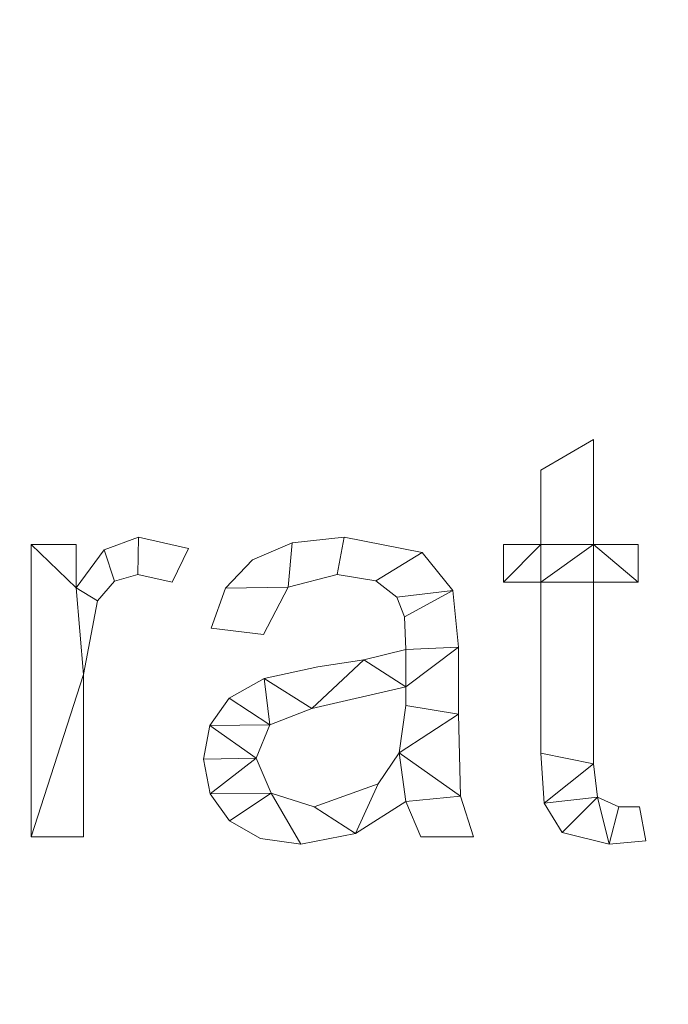
# Model space of a CAD drawing. Units: millimetres. Extents: x -18655 to 18594, y -14473 to 15324.
# Drawn here: x -14581 to -14420, y 9776 to 10019 of the extents above; entities that cross this region are included whole.
import ezdxf

# ---------------------------------------------------------------- set-up
doc = ezdxf.new("R2010")
doc.units = ezdxf.units.MM
doc.layers.add('A-FLOR-____-OTLN', color=192, linetype='Continuous', lineweight=9)
doc.layers.add('A-GENM-____-OTLN', color=13, linetype='Continuous', lineweight=9)

msp = doc.modelspace()

# ---------------------------------------------------------------- meshes
at = {"layer": 'A-FLOR-____-OTLN'}
mesh = msp.add_polyface(dxfattribs=at)
corners = [(-11731.19, 11887.57, -400), (-11731.19, 9307.57, -400), (-15591.19, 9307.57, -400), (-15591.19, 11887.57, -400)]
mesh.append_faces([[corners[k] for k in face] for face in [(3, 0, 1, 2)]])
mesh = msp.add_polyface(dxfattribs=at)
corners = [(-11731.19, 11887.57), (-15591.19, 11887.57), (-15591.19, 9307.57), (-11731.19, 9307.57)]
mesh.append_faces([[corners[k] for k in face] for face in [(2, 3, 0, 1)]])
at = {"layer": 'A-GENM-____-OTLN'}
mesh = msp.add_polyface(dxfattribs=at)
corners = [(-14426.02, 9816.39, 10), (-14427.61, 9824.81, 10), (-14432.65, 9824.81, 10), (-14437.94, 9827.24, 10), (-14438.98, 9835.46, 10), (-14438.98, 9880.36, 10), (-14427.87, 9880.36, 10), (-14427.87, 9889.62, 10), (-14438.98, 9889.62, 10), (-14438.98, 9915.55, 10), (-14451.95, 9907.97, 10), (-14451.95, 9889.62, 10), (-14461.2, 9889.62, 10), (-14461.2, 9880.36, 10), (-14451.95, 9880.36, 10), (-14451.95, 9838.06, 10), (-14451.14, 9825.73, 10), (-14446.69, 9818.43, 10), (-14435.11, 9815.55, 10)]
mesh.append_faces([[corners[k] for k in face] for face in [(2, 18, 0, 1)]], dxfattribs={"vtx0": -1})
mesh.append_faces([[corners[k] for k in face] for face in [(18, 2, 3), (4, 15, 16, 3), (15, 4, 5, 14)]], dxfattribs={"vtx0": -1, "vtx2": -1})
mesh.append_faces([[corners[k] for k in face] for face in [(11, 13, 14, 8)]], dxfattribs={"vtx0": -1, "vtx2": -1, "vtx3": -1})
mesh.append_faces([[corners[k] for k in face] for face in [(3, 16, 17, 18)]], dxfattribs={"vtx0": -1, "vtx3": -1})
mesh.append_faces([[corners[k] for k in face] for face in [(7, 8, 6)]], dxfattribs={"vtx1": -1})
mesh.append_faces([[corners[k] for k in face] for face in [(5, 6, 8, 14)]], dxfattribs={"vtx1": -1, "vtx2": -1, "vtx3": -1})
mesh.append_faces([[corners[k] for k in face] for face in [(11, 12, 13)]], dxfattribs={"vtx2": -1})
mesh.append_faces([[corners[k] for k in face] for face in [(8, 9, 10, 11)]], dxfattribs={"vtx3": -1})
mesh = msp.add_polyface(dxfattribs=at)
corners = [(-14426.02, 9816.39), (-14435.11, 9815.55), (-14446.69, 9818.43), (-14451.14, 9825.73), (-14451.95, 9838.06), (-14451.95, 9880.36), (-14461.2, 9880.36), (-14461.2, 9889.62), (-14451.95, 9889.62), (-14451.95, 9907.97), (-14438.98, 9915.55), (-14438.98, 9889.62), (-14427.87, 9889.62), (-14427.87, 9880.36), (-14438.98, 9880.36), (-14438.98, 9835.46), (-14437.94, 9827.24), (-14432.65, 9824.81), (-14427.61, 9824.81)]
mesh.append_faces([[corners[k] for k in face] for face in [(8, 5, 6, 7)]], dxfattribs={"vtx0": -1})
mesh.append_faces([[corners[k] for k in face] for face in [(4, 15, 3)]], dxfattribs={"vtx0": -1, "vtx1": -1})
mesh.append_faces([[corners[k] for k in face] for face in [(11, 14, 5, 8)]], dxfattribs={"vtx0": -1, "vtx1": -1, "vtx2": -1, "vtx3": -1})
mesh.append_faces([[corners[k] for k in face] for face in [(16, 2, 3, 15)]], dxfattribs={"vtx0": -1, "vtx2": -1})
mesh.append_faces([[corners[k] for k in face] for face in [(13, 14, 11, 12), (0, 1, 17, 18)]], dxfattribs={"vtx1": -1})
mesh.append_faces([[corners[k] for k in face] for face in [(4, 5, 14, 15), (16, 17, 1, 2)]], dxfattribs={"vtx1": -1, "vtx3": -1})
mesh.append_faces([[corners[k] for k in face] for face in [(9, 10, 11, 8)]], dxfattribs={"vtx2": -1})
mesh = msp.add_polyface(dxfattribs=at)
corners = [(-14451.95, 9907.97, 10), (-14438.98, 9915.55, 10), (-14438.98, 9915.55), (-14451.95, 9907.97)]
mesh.append_faces([[corners[k] for k in face] for face in [(0, 1, 2, 3)]])
mesh = msp.add_polyface(dxfattribs=at)
corners = [(-14438.98, 9915.55, 10), (-14438.98, 9889.62, 10), (-14438.98, 9889.62), (-14438.98, 9915.55)]
mesh.append_faces([[corners[k] for k in face] for face in [(0, 1, 2, 3)]])
mesh = msp.add_polyface(dxfattribs=at)
corners = [(-14451.95, 9889.62, 10), (-14451.95, 9907.97, 10), (-14451.95, 9907.97), (-14451.95, 9889.62)]
mesh.append_faces([[corners[k] for k in face] for face in [(0, 1, 2, 3)]])
mesh = msp.add_polyface(dxfattribs=at)
corners = [(-14538.98, 9888.64, 10), (-14551.4, 9891.47, 10), (-14559.83, 9888.33, 10), (-14566.76, 9878.92, 10), (-14566.76, 9889.62, 10), (-14577.87, 9889.62, 10), (-14577.87, 9817.4, 10), (-14564.91, 9817.4, 10), (-14564.91, 9857.48, 10), (-14561.52, 9875.7, 10), (-14557.33, 9880.59, 10), (-14551.54, 9882.22, 10), (-14543.03, 9880.36, 10)]
mesh.append_faces([[corners[k] for k in face] for face in [(8, 6, 7)]], dxfattribs={"vtx0": -1})
mesh.append_faces([[corners[k] for k in face] for face in [(2, 10, 11, 1), (3, 9, 10, 2)]], dxfattribs={"vtx0": -1, "vtx2": -1})
mesh.append_faces([[corners[k] for k in face] for face in [(8, 9, 3)]], dxfattribs={"vtx1": -1, "vtx2": -1})
mesh.append_faces([[corners[k] for k in face] for face in [(5, 6, 8, 3)]], dxfattribs={"vtx1": -1, "vtx2": -1, "vtx3": -1})
mesh.append_faces([[corners[k] for k in face] for face in [(12, 0, 1, 11), (3, 4, 5)]], dxfattribs={"vtx2": -1})
mesh = msp.add_polyface(dxfattribs=at)
corners = [(-14538.98, 9888.64), (-14543.03, 9880.36), (-14551.54, 9882.22), (-14557.33, 9880.59), (-14561.52, 9875.7), (-14564.91, 9857.48), (-14564.91, 9817.4), (-14577.87, 9817.4), (-14577.87, 9889.62), (-14566.76, 9889.62), (-14566.76, 9878.92), (-14559.83, 9888.33), (-14551.4, 9891.47)]
mesh.append_faces([[corners[k] for k in face] for face in [(10, 8, 9)]], dxfattribs={"vtx0": -1})
mesh.append_faces([[corners[k] for k in face] for face in [(5, 10, 4)]], dxfattribs={"vtx0": -1, "vtx1": -1})
mesh.append_faces([[corners[k] for k in face] for face in [(8, 10, 5, 7)]], dxfattribs={"vtx0": -1, "vtx1": -1, "vtx2": -1})
mesh.append_faces([[corners[k] for k in face] for face in [(3, 4, 10, 11), (2, 3, 11, 12)]], dxfattribs={"vtx1": -1, "vtx3": -1})
mesh.append_faces([[corners[k] for k in face] for face in [(5, 6, 7)]], dxfattribs={"vtx2": -1})
mesh.append_faces([[corners[k] for k in face] for face in [(12, 0, 1, 2)]], dxfattribs={"vtx3": -1})
mesh = msp.add_polyface(dxfattribs=at)
corners = [(-14559.83, 9888.33, 10), (-14551.4, 9891.47, 10), (-14551.4, 9891.47), (-14559.83, 9888.33)]
mesh.append_faces([[corners[k] for k in face] for face in [(0, 1, 2, 3)]])
mesh = msp.add_polyface(dxfattribs=at)
corners = [(-14551.4, 9891.47, 10), (-14538.98, 9888.64, 10), (-14538.98, 9888.64), (-14551.4, 9891.47)]
mesh.append_faces([[corners[k] for k in face] for face in [(3, 0, 1, 2)]])
mesh = msp.add_polyface(dxfattribs=at)
corners = [(-14468.61, 9817.4, 10), (-14471.77, 9827.47, 10), (-14472.32, 9847.72, 10), (-14472.32, 9864.25, 10), (-14473.72, 9878.29, 10), (-14481.27, 9887.61, 10), (-14500.53, 9891.47, 10), (-14513.41, 9890.06, 10), (-14523.2, 9885.83, 10), (-14529.87, 9878.8, 10), (-14533.43, 9868.99, 10), (-14520.46, 9867.4, 10), (-14514.37, 9879.08, 10), (-14502.29, 9882.22, 10), (-14492.71, 9880.67, 10), (-14487.55, 9876.6, 10), (-14485.61, 9871.73, 10), (-14485.28, 9863.7, 10), (-14495.72, 9861.15, 10), (-14507.07, 9859.41, 10), (-14520.34, 9856.51, 10), (-14528.97, 9851.62, 10), (-14533.7, 9844.92, 10), (-14535.28, 9836.61, 10), (-14533.67, 9828.05, 10), (-14528.84, 9821.34, 10), (-14521.22, 9817, 10), (-14511.23, 9815.55, 10), (-14497.77, 9818.2, 10), (-14485.28, 9826.14, 10), (-14481.57, 9817.4, 10), (-14485.28, 9849.81, 10), (-14486.99, 9838.15, 10), (-14492.12, 9830.48, 10), (-14507.93, 9824.81, 10), (-14518.61, 9828.19, 10), (-14522.32, 9836.82, 10), (-14518.88, 9845.06, 10), (-14508.56, 9849.11, 10), (-14485.28, 9854.44, 10)]
mesh.append_faces([[corners[k] for k in face] for face in [(25, 35, 24)]], dxfattribs={"vtx0": -1, "vtx1": -1})
mesh.append_faces([[corners[k] for k in face] for face in [(39, 3, 17)]], dxfattribs={"vtx0": -1, "vtx1": -1, "vtx2": -1})
mesh.append_faces([[corners[k] for k in face] for face in [(32, 29, 1, 2)]], dxfattribs={"vtx0": -1, "vtx1": -1, "vtx3": -1})
mesh.append_faces([[corners[k] for k in face] for face in [(33, 28, 29, 32), (36, 23, 24, 35), (18, 38, 39, 17), (4, 15, 16), (5, 14, 15, 4), (6, 13, 14, 5), (13, 6, 7, 12), (37, 21, 22)]], dxfattribs={"vtx0": -1, "vtx2": -1})
mesh.append_faces([[corners[k] for k in face] for face in [(35, 25, 26, 27), (38, 18, 19, 20), (12, 7, 8, 9)]], dxfattribs={"vtx0": -1, "vtx3": -1})
mesh.append_faces([[corners[k] for k in face] for face in [(31, 32, 2), (33, 34, 28)]], dxfattribs={"vtx1": -1, "vtx2": -1})
mesh.append_faces([[corners[k] for k in face] for face in [(39, 31, 2, 3), (34, 35, 27, 28), (37, 38, 20, 21), (22, 23, 36, 37), (3, 4, 16, 17)]], dxfattribs={"vtx1": -1, "vtx3": -1})
mesh.append_faces([[corners[k] for k in face] for face in [(30, 0, 1, 29)]], dxfattribs={"vtx2": -1})
mesh.append_faces([[corners[k] for k in face] for face in [(9, 10, 11, 12)]], dxfattribs={"vtx3": -1})
mesh = msp.add_polyface(dxfattribs=at)
corners = [(-14468.61, 9817.4), (-14481.57, 9817.4), (-14485.28, 9826.14), (-14497.77, 9818.2), (-14511.23, 9815.55), (-14521.22, 9817), (-14528.84, 9821.34), (-14533.67, 9828.05), (-14535.28, 9836.61), (-14533.7, 9844.92), (-14528.97, 9851.62), (-14520.34, 9856.51), (-14507.07, 9859.41), (-14495.72, 9861.15), (-14485.28, 9863.7), (-14485.61, 9871.73), (-14487.55, 9876.6), (-14492.71, 9880.67), (-14502.29, 9882.22), (-14514.37, 9879.08), (-14520.46, 9867.4), (-14533.43, 9868.99), (-14529.87, 9878.8), (-14523.2, 9885.83), (-14513.41, 9890.06), (-14500.53, 9891.47), (-14481.27, 9887.61), (-14473.72, 9878.29), (-14472.32, 9864.25), (-14472.32, 9847.72), (-14471.77, 9827.47), (-14485.28, 9849.81), (-14485.28, 9854.44), (-14508.56, 9849.11), (-14518.88, 9845.06), (-14522.32, 9836.82), (-14518.61, 9828.19), (-14507.93, 9824.81), (-14492.12, 9830.48), (-14486.99, 9838.15)]
mesh.append_faces([[corners[k] for k in face] for face in [(33, 13, 32), (35, 9, 34)]], dxfattribs={"vtx0": -1, "vtx1": -1})
mesh.append_faces([[corners[k] for k in face] for face in [(30, 2, 39)]], dxfattribs={"vtx0": -1, "vtx1": -1, "vtx2": -1})
mesh.append_faces([[corners[k] for k in face] for face in [(15, 27, 28, 14), (27, 15, 16), (29, 31, 32, 28), (7, 35, 36, 6), (4, 36, 37, 3)]], dxfattribs={"vtx0": -1, "vtx2": -1})
mesh.append_faces([[corners[k] for k in face] for face in [(32, 13, 14, 28)]], dxfattribs={"vtx0": -1, "vtx2": -1, "vtx3": -1})
mesh.append_faces([[corners[k] for k in face] for face in [(34, 9, 10, 11), (35, 7, 8, 9)]], dxfattribs={"vtx0": -1, "vtx3": -1})
mesh.append_faces([[corners[k] for k in face] for face in [(12, 13, 33, 11), (23, 24, 19, 22), (37, 38, 3), (33, 34, 11), (5, 6, 36, 4)]], dxfattribs={"vtx1": -1, "vtx2": -1})
mesh.append_faces([[corners[k] for k in face] for face in [(16, 17, 26, 27), (17, 18, 25, 26), (24, 25, 18, 19), (39, 31, 29, 30), (38, 39, 2, 3)]], dxfattribs={"vtx1": -1, "vtx3": -1})
mesh.append_faces([[corners[k] for k in face] for face in [(20, 21, 22, 19)]], dxfattribs={"vtx2": -1})
mesh.append_faces([[corners[k] for k in face] for face in [(30, 0, 1, 2)]], dxfattribs={"vtx3": -1})
mesh = msp.add_polyface(dxfattribs=at)
corners = [(-14513.41, 9890.06, 10), (-14500.53, 9891.47, 10), (-14500.53, 9891.47), (-14513.41, 9890.06)]
mesh.append_faces([[corners[k] for k in face] for face in [(0, 1, 2, 3)]])
mesh = msp.add_polyface(dxfattribs=at)
corners = [(-14500.53, 9891.47, 10), (-14481.27, 9887.61, 10), (-14481.27, 9887.61), (-14500.53, 9891.47)]
mesh.append_faces([[corners[k] for k in face] for face in [(3, 0, 1, 2)]])
mesh = msp.add_polyface(dxfattribs=at)
corners = [(-14577.87, 9889.62, 10), (-14566.76, 9889.62, 10), (-14566.76, 9889.62), (-14577.87, 9889.62)]
mesh.append_faces([[corners[k] for k in face] for face in [(3, 0, 1, 2)]])
mesh = msp.add_polyface(dxfattribs=at)
corners = [(-14577.87, 9817.4, 10), (-14577.87, 9889.62, 10), (-14577.87, 9889.62), (-14577.87, 9817.4)]
mesh.append_faces([[corners[k] for k in face] for face in [(0, 1, 2, 3)]])
mesh = msp.add_polyface(dxfattribs=at)
corners = [(-14566.76, 9889.62, 10), (-14566.76, 9878.92, 10), (-14566.76, 9878.92), (-14566.76, 9889.62)]
mesh.append_faces([[corners[k] for k in face] for face in [(0, 1, 2, 3)]])
mesh = msp.add_polyface(dxfattribs=at)
corners = [(-14523.2, 9885.83, 10), (-14513.41, 9890.06, 10), (-14513.41, 9890.06), (-14523.2, 9885.83)]
mesh.append_faces([[corners[k] for k in face] for face in [(0, 1, 2, 3)]])
mesh = msp.add_polyface(dxfattribs=at)
corners = [(-14461.2, 9889.62, 10), (-14451.95, 9889.62, 10), (-14451.95, 9889.62), (-14461.2, 9889.62)]
mesh.append_faces([[corners[k] for k in face] for face in [(3, 0, 1, 2)]])
mesh = msp.add_polyface(dxfattribs=at)
corners = [(-14461.2, 9880.36, 10), (-14461.2, 9889.62, 10), (-14461.2, 9889.62), (-14461.2, 9880.36)]
mesh.append_faces([[corners[k] for k in face] for face in [(3, 0, 1, 2)]])
mesh = msp.add_polyface(dxfattribs=at)
corners = [(-14438.98, 9889.62, 10), (-14427.87, 9889.62, 10), (-14427.87, 9889.62), (-14438.98, 9889.62)]
mesh.append_faces([[corners[k] for k in face] for face in [(3, 0, 1, 2)]])
mesh = msp.add_polyface(dxfattribs=at)
corners = [(-14427.87, 9889.62, 10), (-14427.87, 9880.36, 10), (-14427.87, 9880.36), (-14427.87, 9889.62)]
mesh.append_faces([[corners[k] for k in face] for face in [(3, 0, 1, 2)]])
mesh = msp.add_polyface(dxfattribs=at)
corners = [(-14566.76, 9878.92, 10), (-14559.83, 9888.33, 10), (-14559.83, 9888.33), (-14566.76, 9878.92)]
mesh.append_faces([[corners[k] for k in face] for face in [(3, 0, 1, 2)]])
mesh = msp.add_polyface(dxfattribs=at)
corners = [(-14538.98, 9888.64, 10), (-14543.03, 9880.36, 10), (-14543.03, 9880.36), (-14538.98, 9888.64)]
mesh.append_faces([[corners[k] for k in face] for face in [(0, 1, 2, 3)]])
mesh = msp.add_polyface(dxfattribs=at)
corners = [(-14481.27, 9887.61, 10), (-14473.72, 9878.29, 10), (-14473.72, 9878.29), (-14481.27, 9887.61)]
mesh.append_faces([[corners[k] for k in face] for face in [(0, 1, 2, 3)]])
mesh = msp.add_polyface(dxfattribs=at)
corners = [(-14529.87, 9878.8, 10), (-14523.2, 9885.83, 10), (-14523.2, 9885.83), (-14529.87, 9878.8)]
mesh.append_faces([[corners[k] for k in face] for face in [(0, 1, 2, 3)]])
mesh = msp.add_polyface(dxfattribs=at)
corners = [(-14551.54, 9882.22, 10), (-14557.33, 9880.59, 10), (-14557.33, 9880.59), (-14551.54, 9882.22)]
mesh.append_faces([[corners[k] for k in face] for face in [(0, 1, 2, 3)]])
mesh = msp.add_polyface(dxfattribs=at)
corners = [(-14543.03, 9880.36, 10), (-14551.54, 9882.22, 10), (-14551.54, 9882.22), (-14543.03, 9880.36)]
mesh.append_faces([[corners[k] for k in face] for face in [(0, 1, 2, 3)]])
mesh = msp.add_polyface(dxfattribs=at)
corners = [(-14502.29, 9882.22, 10), (-14514.37, 9879.08, 10), (-14514.37, 9879.08), (-14502.29, 9882.22)]
mesh.append_faces([[corners[k] for k in face] for face in [(0, 1, 2, 3)]])
mesh = msp.add_polyface(dxfattribs=at)
corners = [(-14492.71, 9880.67, 10), (-14502.29, 9882.22, 10), (-14502.29, 9882.22), (-14492.71, 9880.67)]
mesh.append_faces([[corners[k] for k in face] for face in [(3, 0, 1, 2)]])
mesh = msp.add_polyface(dxfattribs=at)
corners = [(-14557.33, 9880.59, 10), (-14561.52, 9875.7, 10), (-14561.52, 9875.7), (-14557.33, 9880.59)]
mesh.append_faces([[corners[k] for k in face] for face in [(3, 0, 1, 2)]])
mesh = msp.add_polyface(dxfattribs=at)
corners = [(-14514.37, 9879.08, 10), (-14520.46, 9867.4, 10), (-14520.46, 9867.4), (-14514.37, 9879.08)]
mesh.append_faces([[corners[k] for k in face] for face in [(3, 0, 1, 2)]])
mesh = msp.add_polyface(dxfattribs=at)
corners = [(-14487.55, 9876.6, 10), (-14492.71, 9880.67, 10), (-14492.71, 9880.67), (-14487.55, 9876.6)]
mesh.append_faces([[corners[k] for k in face] for face in [(3, 0, 1, 2)]])
mesh = msp.add_polyface(dxfattribs=at)
corners = [(-14451.95, 9880.36, 10), (-14461.2, 9880.36, 10), (-14461.2, 9880.36), (-14451.95, 9880.36)]
mesh.append_faces([[corners[k] for k in face] for face in [(3, 0, 1, 2)]])
mesh = msp.add_polyface(dxfattribs=at)
corners = [(-14451.95, 9838.06, 10), (-14451.95, 9880.36, 10), (-14451.95, 9880.36), (-14451.95, 9838.06)]
mesh.append_faces([[corners[k] for k in face] for face in [(3, 0, 1, 2)]])
mesh = msp.add_polyface(dxfattribs=at)
corners = [(-14438.98, 9880.36, 10), (-14438.98, 9835.46, 10), (-14438.98, 9835.46), (-14438.98, 9880.36)]
mesh.append_faces([[corners[k] for k in face] for face in [(0, 1, 2, 3)]])
mesh = msp.add_polyface(dxfattribs=at)
corners = [(-14427.87, 9880.36, 10), (-14438.98, 9880.36, 10), (-14438.98, 9880.36), (-14427.87, 9880.36)]
mesh.append_faces([[corners[k] for k in face] for face in [(3, 0, 1, 2)]])
mesh = msp.add_polyface(dxfattribs=at)
corners = [(-14533.43, 9868.99, 10), (-14529.87, 9878.8, 10), (-14529.87, 9878.8), (-14533.43, 9868.99)]
mesh.append_faces([[corners[k] for k in face] for face in [(0, 1, 2, 3)]])
mesh = msp.add_polyface(dxfattribs=at)
corners = [(-14485.61, 9871.73, 10), (-14487.55, 9876.6, 10), (-14487.55, 9876.6), (-14485.61, 9871.73)]
mesh.append_faces([[corners[k] for k in face] for face in [(0, 1, 2, 3)]])
mesh = msp.add_polyface(dxfattribs=at)
corners = [(-14473.72, 9878.29, 10), (-14472.32, 9864.25, 10), (-14472.32, 9864.25), (-14473.72, 9878.29)]
mesh.append_faces([[corners[k] for k in face] for face in [(0, 1, 2, 3)]])
mesh = msp.add_polyface(dxfattribs=at)
corners = [(-14561.52, 9875.7, 10), (-14564.91, 9857.48, 10), (-14564.91, 9857.48), (-14561.52, 9875.7)]
mesh.append_faces([[corners[k] for k in face] for face in [(0, 1, 2, 3)]])
mesh = msp.add_polyface(dxfattribs=at)
corners = [(-14485.28, 9863.7, 10), (-14485.61, 9871.73, 10), (-14485.61, 9871.73), (-14485.28, 9863.7)]
mesh.append_faces([[corners[k] for k in face] for face in [(3, 0, 1, 2)]])
mesh = msp.add_polyface(dxfattribs=at)
corners = [(-14520.46, 9867.4, 10), (-14533.43, 9868.99, 10), (-14533.43, 9868.99), (-14520.46, 9867.4)]
mesh.append_faces([[corners[k] for k in face] for face in [(0, 1, 2, 3)]])
mesh = msp.add_polyface(dxfattribs=at)
corners = [(-14495.72, 9861.15, 10), (-14485.28, 9863.7, 10), (-14485.28, 9863.7), (-14495.72, 9861.15)]
mesh.append_faces([[corners[k] for k in face] for face in [(0, 1, 2, 3)]])
mesh = msp.add_polyface(dxfattribs=at)
corners = [(-14472.32, 9864.25, 10), (-14472.32, 9847.72, 10), (-14472.32, 9847.72), (-14472.32, 9864.25)]
mesh.append_faces([[corners[k] for k in face] for face in [(0, 1, 2, 3)]])
mesh = msp.add_polyface(dxfattribs=at)
corners = [(-14507.07, 9859.41, 10), (-14495.72, 9861.15, 10), (-14495.72, 9861.15), (-14507.07, 9859.41)]
mesh.append_faces([[corners[k] for k in face] for face in [(0, 1, 2, 3)]])
mesh = msp.add_polyface(dxfattribs=at)
corners = [(-14564.91, 9857.48, 10), (-14564.91, 9817.4, 10), (-14564.91, 9817.4), (-14564.91, 9857.48)]
mesh.append_faces([[corners[k] for k in face] for face in [(0, 1, 2, 3)]])
mesh = msp.add_polyface(dxfattribs=at)
corners = [(-14520.34, 9856.51, 10), (-14507.07, 9859.41, 10), (-14507.07, 9859.41), (-14520.34, 9856.51)]
mesh.append_faces([[corners[k] for k in face] for face in [(0, 1, 2, 3)]])
mesh = msp.add_polyface(dxfattribs=at)
corners = [(-14528.97, 9851.62, 10), (-14520.34, 9856.51, 10), (-14520.34, 9856.51), (-14528.97, 9851.62)]
mesh.append_faces([[corners[k] for k in face] for face in [(3, 0, 1, 2)]])
mesh = msp.add_polyface(dxfattribs=at)
corners = [(-14485.28, 9854.44, 10), (-14508.56, 9849.11, 10), (-14508.56, 9849.11), (-14485.28, 9854.44)]
mesh.append_faces([[corners[k] for k in face] for face in [(3, 0, 1, 2)]])
mesh = msp.add_polyface(dxfattribs=at)
corners = [(-14485.28, 9849.81, 10), (-14485.28, 9854.44, 10), (-14485.28, 9854.44), (-14485.28, 9849.81)]
mesh.append_faces([[corners[k] for k in face] for face in [(0, 1, 2, 3)]])
mesh = msp.add_polyface(dxfattribs=at)
corners = [(-14533.7, 9844.92, 10), (-14528.97, 9851.62, 10), (-14528.97, 9851.62), (-14533.7, 9844.92)]
mesh.append_faces([[corners[k] for k in face] for face in [(0, 1, 2, 3)]])
mesh = msp.add_polyface(dxfattribs=at)
corners = [(-14508.56, 9849.11, 10), (-14518.88, 9845.06, 10), (-14518.88, 9845.06), (-14508.56, 9849.11)]
mesh.append_faces([[corners[k] for k in face] for face in [(3, 0, 1, 2)]])
mesh = msp.add_polyface(dxfattribs=at)
corners = [(-14486.99, 9838.15, 10), (-14485.28, 9849.81, 10), (-14485.28, 9849.81), (-14486.99, 9838.15)]
mesh.append_faces([[corners[k] for k in face] for face in [(0, 1, 2, 3)]])
mesh = msp.add_polyface(dxfattribs=at)
corners = [(-14472.32, 9847.72, 10), (-14471.77, 9827.47, 10), (-14471.77, 9827.47), (-14472.32, 9847.72)]
mesh.append_faces([[corners[k] for k in face] for face in [(0, 1, 2, 3)]])
mesh = msp.add_polyface(dxfattribs=at)
corners = [(-14518.88, 9845.06, 10), (-14522.32, 9836.82, 10), (-14522.32, 9836.82), (-14518.88, 9845.06)]
mesh.append_faces([[corners[k] for k in face] for face in [(0, 1, 2, 3)]])
mesh = msp.add_polyface(dxfattribs=at)
corners = [(-14535.28, 9836.61, 10), (-14533.7, 9844.92, 10), (-14533.7, 9844.92), (-14535.28, 9836.61)]
mesh.append_faces([[corners[k] for k in face] for face in [(0, 1, 2, 3)]])
mesh = msp.add_polyface(dxfattribs=at)
corners = [(-14492.12, 9830.48, 10), (-14486.99, 9838.15, 10), (-14486.99, 9838.15), (-14492.12, 9830.48)]
mesh.append_faces([[corners[k] for k in face] for face in [(3, 0, 1, 2)]])
mesh = msp.add_polyface(dxfattribs=at)
corners = [(-14451.14, 9825.73, 10), (-14451.95, 9838.06, 10), (-14451.95, 9838.06), (-14451.14, 9825.73)]
mesh.append_faces([[corners[k] for k in face] for face in [(3, 0, 1, 2)]])
mesh = msp.add_polyface(dxfattribs=at)
corners = [(-14533.67, 9828.05, 10), (-14535.28, 9836.61, 10), (-14535.28, 9836.61), (-14533.67, 9828.05)]
mesh.append_faces([[corners[k] for k in face] for face in [(0, 1, 2, 3)]])
mesh = msp.add_polyface(dxfattribs=at)
corners = [(-14522.32, 9836.82, 10), (-14518.61, 9828.19, 10), (-14518.61, 9828.19), (-14522.32, 9836.82)]
mesh.append_faces([[corners[k] for k in face] for face in [(3, 0, 1, 2)]])
mesh = msp.add_polyface(dxfattribs=at)
corners = [(-14438.98, 9835.46, 10), (-14437.94, 9827.24, 10), (-14437.94, 9827.24), (-14438.98, 9835.46)]
mesh.append_faces([[corners[k] for k in face] for face in [(0, 1, 2, 3)]])
mesh = msp.add_polyface(dxfattribs=at)
corners = [(-14507.93, 9824.81, 10), (-14492.12, 9830.48, 10), (-14492.12, 9830.48), (-14507.93, 9824.81)]
mesh.append_faces([[corners[k] for k in face] for face in [(3, 0, 1, 2)]])
mesh = msp.add_polyface(dxfattribs=at)
corners = [(-14528.84, 9821.34, 10), (-14533.67, 9828.05, 10), (-14533.67, 9828.05), (-14528.84, 9821.34)]
mesh.append_faces([[corners[k] for k in face] for face in [(0, 1, 2, 3)]])
mesh = msp.add_polyface(dxfattribs=at)
corners = [(-14518.61, 9828.19, 10), (-14507.93, 9824.81, 10), (-14507.93, 9824.81), (-14518.61, 9828.19)]
mesh.append_faces([[corners[k] for k in face] for face in [(0, 1, 2, 3)]])
mesh = msp.add_polyface(dxfattribs=at)
corners = [(-14485.28, 9826.14, 10), (-14497.77, 9818.2, 10), (-14497.77, 9818.2), (-14485.28, 9826.14)]
mesh.append_faces([[corners[k] for k in face] for face in [(3, 0, 1, 2)]])
mesh = msp.add_polyface(dxfattribs=at)
corners = [(-14481.57, 9817.4, 10), (-14485.28, 9826.14, 10), (-14485.28, 9826.14), (-14481.57, 9817.4)]
mesh.append_faces([[corners[k] for k in face] for face in [(0, 1, 2, 3)]])
mesh = msp.add_polyface(dxfattribs=at)
corners = [(-14471.77, 9827.47, 10), (-14468.61, 9817.4, 10), (-14468.61, 9817.4), (-14471.77, 9827.47)]
mesh.append_faces([[corners[k] for k in face] for face in [(0, 1, 2, 3)]])
mesh = msp.add_polyface(dxfattribs=at)
corners = [(-14446.69, 9818.43, 10), (-14451.14, 9825.73, 10), (-14451.14, 9825.73), (-14446.69, 9818.43)]
mesh.append_faces([[corners[k] for k in face] for face in [(0, 1, 2, 3)]])
mesh = msp.add_polyface(dxfattribs=at)
corners = [(-14437.94, 9827.24, 10), (-14432.65, 9824.81, 10), (-14432.65, 9824.81), (-14437.94, 9827.24)]
mesh.append_faces([[corners[k] for k in face] for face in [(3, 0, 1, 2)]])
mesh = msp.add_polyface(dxfattribs=at)
corners = [(-14432.65, 9824.81, 10), (-14427.61, 9824.81, 10), (-14427.61, 9824.81), (-14432.65, 9824.81)]
mesh.append_faces([[corners[k] for k in face] for face in [(0, 1, 2, 3)]])
mesh = msp.add_polyface(dxfattribs=at)
corners = [(-14427.61, 9824.81, 10), (-14426.02, 9816.39, 10), (-14426.02, 9816.39), (-14427.61, 9824.81)]
mesh.append_faces([[corners[k] for k in face] for face in [(3, 0, 1, 2)]])
mesh = msp.add_polyface(dxfattribs=at)
corners = [(-14521.22, 9817, 10), (-14528.84, 9821.34, 10), (-14528.84, 9821.34), (-14521.22, 9817)]
mesh.append_faces([[corners[k] for k in face] for face in [(0, 1, 2, 3)]])
mesh = msp.add_polyface(dxfattribs=at)
corners = [(-14435.11, 9815.55, 10), (-14446.69, 9818.43, 10), (-14446.69, 9818.43), (-14435.11, 9815.55)]
mesh.append_faces([[corners[k] for k in face] for face in [(0, 1, 2, 3)]])
mesh = msp.add_polyface(dxfattribs=at)
corners = [(-14564.91, 9817.4, 10), (-14577.87, 9817.4, 10), (-14577.87, 9817.4), (-14564.91, 9817.4)]
mesh.append_faces([[corners[k] for k in face] for face in [(0, 1, 2, 3)]])
mesh = msp.add_polyface(dxfattribs=at)
corners = [(-14511.23, 9815.55, 10), (-14521.22, 9817, 10), (-14521.22, 9817), (-14511.23, 9815.55)]
mesh.append_faces([[corners[k] for k in face] for face in [(0, 1, 2, 3)]])
mesh = msp.add_polyface(dxfattribs=at)
corners = [(-14497.77, 9818.2, 10), (-14511.23, 9815.55, 10), (-14511.23, 9815.55), (-14497.77, 9818.2)]
mesh.append_faces([[corners[k] for k in face] for face in [(0, 1, 2, 3)]])
mesh = msp.add_polyface(dxfattribs=at)
corners = [(-14468.61, 9817.4, 10), (-14481.57, 9817.4, 10), (-14481.57, 9817.4), (-14468.61, 9817.4)]
mesh.append_faces([[corners[k] for k in face] for face in [(0, 1, 2, 3)]])
mesh = msp.add_polyface(dxfattribs=at)
corners = [(-14426.02, 9816.39, 10), (-14435.11, 9815.55, 10), (-14435.11, 9815.55), (-14426.02, 9816.39)]
mesh.append_faces([[corners[k] for k in face] for face in [(0, 1, 2, 3)]])

doc.saveas('drawing.dxf')
